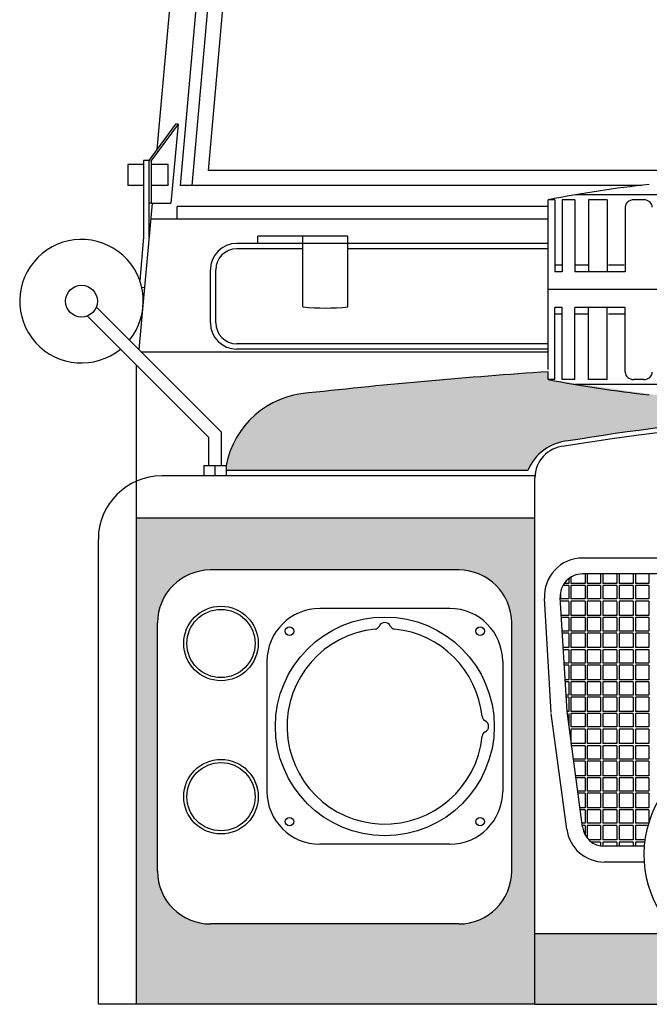
# Model space of a CAD drawing. Extents: x -0.4 to 76.8, y -59 to -31.2.
# Drawn here: x 20 to 20.6, y -47.1 to -46.2 of the extents above; entities that cross this region are included whole.
import ezdxf

# ---------------------------------------------------------------- set-up
doc = ezdxf.new("R2010")
doc.units = 0
doc.header["$LTSCALE"] = 0.6
doc.header["$MEASUREMENT"] = 0
doc.layers.get('0').update_dxf_attribs({"color": 252, "linetype": 'CONTINUOUS'})
for name, color, linetype in [('azul', 162, 'CONTINUOUS'), ('C', 1, 'CONTINUOUS'), ('ES', 4, 'CONTINUOUS'), ('verde', 58, 'CONTINUOUS')]:
    doc.layers.add(name, color=color, linetype=linetype)
doc.layers.add('View', color=6, linetype='CONTINUOUS', plot=False)

msp = doc.modelspace()

# ---------------------------------------------------------------- hatches: boundary and pattern name
at = {"layer": 'azul'}
h = msp.add_hatch(color=256, dxfattribs=at)
edge = h.paths.add_edge_path()
edge.add_line((20.73712306256661, -47.0159947566272), (20.84858149016559, -47.0159947566272))
edge.add_line((20.84858149016559, -47.0159947566272), (20.84858149016559, -47.0829947566272))
edge.add_line((20.84858149016559, -47.0829947566272), (20.45858149016559, -47.0829947566272))
edge.add_line((20.45858149016559, -47.0829947566272), (20.45858149016559, -47.0159947566272))
edge.add_line((20.45858149016559, -47.0159947566272), (20.59316696527412, -47.0159947566272))
edge.add_arc((20.66514501392037, -46.94162130361419), 0.1035, 225.9377034400342, 258.8582642353388)
edge.add_line((20.64514501392037, -47.04317055274977), (20.64514501392037, -47.05833350843185))
edge.add_line((20.64514501392037, -47.05833350843184), (20.68514501392038, -47.05833350843184))
edge.add_line((20.68514501392036, -47.05833350843184), (20.68514501392036, -47.04317055274976))
edge.add_arc((20.66514501392037, -46.94162130361419), 0.1035, 281.1417357646612, 314.0622965599658)
at = {"layer": 'verde'}
h = msp.add_hatch(color=256, dxfattribs=at)
edge = h.paths.add_edge_path()
edge.add_arc((20.84858149016559, -52.01220650972197), 5.540748030249238, 93.90514584637945, 96.25966418761789)
edge.add_arc((20.24961809545491, -46.58910236013541), 0.08476750488394265, 93.4963435264683, 172.4705311590496)
edge.add_line((20.16558149016558, -46.5779947566272), (20.45182442121815, -46.5779947566272))
edge.add_arc((20.49398773944549, -46.5952322781562), 0.0455508238388625, 94.89378091709813, 157.7639089572744, ccw=False)
edge.add_arc((20.84729050012079, -48.71057975083608), 2.190056519368672, 89.96622539893849, 99.38662351829618, ccw=False)
edge.add_line((20.84858149016559, -46.52052361197253), (20.84858149016559, -46.50623148414447))
edge.add_line((20.84858149016559, -46.50623148414446), (20.5667561763556, -46.50623148414446))
edge.add_ellipse((20.68340147425957, -45.71742194572849), major_axis=(0.9353132913951908, 1.977698388260379e-13), ratio=0.8500000000001648, start_angle=256.8885488451118, end_angle=262.83584426101083, ccw=False)
edge.add_line((20.47122943081541, -46.49171268467126), (20.47122943081541, -46.4843231753873))
h = msp.add_hatch(color=256, dxfattribs=at)
h.paths.add_polyline_path([(20.08158149016559, -47.0829947566272), (20.08158149016559, -46.6229947566272), (20.45858149016559, -46.6229947566272), (20.45858149016559, -47.0829947566272)])
edge = h.paths.add_edge_path(flags=16)
edge.add_line((20.38658149016558, -47.0069947566272), (20.15158149016558, -47.0069947566272))
edge.add_arc((20.15158149016558, -46.9569947566272), 0.05, 180, 269.9999999999999, ccw=False)
edge.add_line((20.10158149016559, -46.9569947566272), (20.10158149016559, -46.7219947566272))
edge.add_arc((20.15158149016558, -46.7219947566272), 0.05, 89.99999999999977, 180, ccw=False)
edge.add_line((20.15158149016558, -46.6719947566272), (20.38658149016558, -46.6719947566272))
edge.add_arc((20.38658149016558, -46.7219947566272), 0.05, 0, 89.99999999999977, ccw=False)
edge.add_line((20.43658149016558, -46.7219947566272), (20.43658149016558, -46.9569947566272))
edge.add_arc((20.38658149016558, -46.9569947566272), 0.05, -90.00000000000011, 0, ccw=False)

# ---------------------------------------------------------------- linework, layer by layer
at = {"linetype": 'ByBlock'}
for p, q in [((20.12979199586206, -45.94771614498484), (20.10106007610884, -46.27399440597157)), ((20.15468793788045, -45.94999475662721), (20.12304564131891, -46.3079947566272)), ((20.16365433006568, -45.97271614498484), (20.13409161820128, -46.3079947566272)), ((20.17643149016558, -45.98671614498484), (20.14943149016558, -46.2939947566272)), ((20.12116379398317, -46.2499947566272), (20.1142993872035, -46.32499475662721)), ((20.12116379398317, -46.2499947566272), (20.11861647794397, -46.2499947566272)), ((20.09344192655573, -46.28440843725456), (20.08844192655573, -46.28440843725456)), ((20.83343149016558, -46.2939947566272), (20.14943149016558, -46.2939947566272)), ((20.55949027522648, -46.3079947566272), (20.12304564131891, -46.3079947566272)), ((20.09638521620104, -46.32499475662721), (20.08373555160163, -46.46320405502806)), ((20.09544192655572, -46.32499475662721), (20.09344192655573, -46.32499475662721)), ((20.4774120762071, -46.32171268467126), (20.47122943081541, -46.32171268467126)), ((20.49632994997566, -46.32171268467126), (20.48442150698121, -46.32171268467126)), ((20.52695167931205, -46.32171268467126), (20.50908901482038, -46.32171268467126)), ((20.56149661651881, -46.32171268467126), (20.55197850873849, -46.32171268467126)), ((20.47122943081541, -46.32799475662721), (20.12011682775959, -46.32799475662721)), ((20.47122943081541, -46.3399947566272), (20.12011682775959, -46.3399947566272)), ((20.08844192655573, -46.35692458490176), (20.0846912338652, -46.39790437540931)), ((20.19658149016558, -46.3629947566272), (20.17658149016559, -46.3629947566272)), ((20.28158149016559, -46.3559947566272), (20.19658149016558, -46.3559947566272)), ((20.28158149016559, -46.3629947566272), (20.19658149016558, -46.3629947566272)), ((20.47122943081541, -46.3629947566272), (20.28158149016559, -46.3629947566272)), ((20.23908149016559, -46.3679947566272), (20.17658149016559, -46.3679947566272)), ((20.47122943081541, -46.3679947566272), (20.28158149016559, -46.3679947566272)), ((20.47122943081541, -46.4659947566272), (20.08652625320077, -46.4659947566272)), ((20.47122943081541, -46.4579947566272), (20.17658149016559, -46.4579947566272)), ((20.47122943081541, -46.4629947566272), (20.17658149016559, -46.4629947566272)), ((20.4774120762071, -46.49171268467126), (20.47122943081541, -46.49171268467126)), ((20.49632994997566, -46.49171268467126), (20.48442150698121, -46.49171268467126)), ((20.52695167931205, -46.49171268467126), (20.50908901482038, -46.49171268467126)), ((20.56149661651881, -46.49171268467126), (20.55197850873849, -46.49171268467126)), ((20.45182442121816, -46.57799475662721), (20.16636950633972, -46.5779947566272)), ((20.45858149016559, -46.5829947566272), (20.10558149016559, -46.5829947566272)), ((20.45858149016559, -46.6229947566272), (20.45858149016559, -46.58469591777875)), ((20.08158149016559, -46.6229947566272), (20.08158149016559, -46.58800384828773)), ((20.08158149016559, -47.0829947566272), (20.08158149016559, -46.6229947566272)), ((20.45858149016559, -46.6229947566272), (20.08158149016559, -46.6229947566272)), ((20.45858149016559, -47.0159947566272), (20.45858149016559, -46.6229947566272)), ((20.04558149016559, -47.0829947566272), (20.04558149016559, -46.6429947566272)), ((20.63725812551165, -46.66073819751681), (20.5035234604559, -46.66073819751681)), ((20.38658149016558, -46.6719947566272), (20.15158149016558, -46.6719947566272)), ((20.49064283666156, -46.68015237433348), (20.49064283666156, -46.68473819751681)), ((20.49264283666156, -46.67877679373409), (20.49264283666156, -46.68473819751681)), ((20.63756947200763, -46.67573819751681), (20.5035234604559, -46.67573819751681)), ((20.50606947200762, -46.67573819751681), (20.50606947200762, -46.68473819751681)), ((20.50806947200762, -46.67573819751681), (20.50806947200762, -46.68473819751681)), ((20.52071620131549, -46.67573819751681), (20.52071620131551, -46.68473819751681)), ((20.5227162013155, -46.67573819751681), (20.5227162013155, -46.68473819751681)), ((20.53614283666155, -46.67603616841448), (20.53614283666155, -46.68473819751681)), ((20.53814283666156, -46.67603616841448), (20.53814283666156, -46.68473819751681)), ((20.55156947200761, -46.67573819751681), (20.55156947200761, -46.68473819751681)), ((20.55356947200762, -46.67573819751681), (20.55356947200762, -46.68473819751681)), ((20.5662162013155, -46.67573819751681), (20.5662162013155, -46.68473819751681)), ((20.49064283666156, -46.68673819751681), (20.48505727514328, -46.68673819751681)), ((20.49064283666156, -46.68473819751681), (20.48628977251629, -46.68473819751681)), ((20.49064283666156, -46.68673819751681), (20.49064283666156, -46.69938492682469)), ((20.50606947200762, -46.68473819751681), (20.49264283666156, -46.68473819751681)), ((20.49264283666156, -46.68673819751681), (20.49264283666156, -46.69938492682469)), ((20.50606947200762, -46.68673819751681), (20.49264283666156, -46.68673819751681)), ((20.50606947200762, -46.68673819751681), (20.50606947200762, -46.69938492682469)), ((20.52071620131549, -46.68473819751681), (20.50806947200762, -46.68473819751681)), ((20.52071620131549, -46.68673819751681), (20.50806947200762, -46.68673819751681)), ((20.50806947200762, -46.68673819751681), (20.50806947200762, -46.69938492682469)), ((20.52071620131551, -46.68673819751681), (20.52071620131551, -46.69938492682469)), ((20.53614283666155, -46.68473819751681), (20.5227162013155, -46.68473819751681)), ((20.53614283666155, -46.68673819751681), (20.5227162013155, -46.68673819751681)), ((20.5227162013155, -46.68673819751681), (20.5227162013155, -46.69938492682469)), ((20.53614283666155, -46.68673819751681), (20.53614283666157, -46.69938492682469)), ((20.55156947200761, -46.68473819751681), (20.53814283666156, -46.68473819751681)), ((20.55156947200761, -46.68673819751681), (20.53814283666156, -46.68673819751681)), ((20.53814283666156, -46.68673819751681), (20.53814283666156, -46.69938492682469)), ((20.55156947200761, -46.68673819751681), (20.55156947200761, -46.69938492682469)), ((20.5662162013155, -46.68473819751681), (20.55356947200762, -46.68473819751681)), ((20.55356947200762, -46.68673819751681), (20.55356947200762, -46.69938492682469)), ((20.5662162013155, -46.68673819751681), (20.55356947200762, -46.68673819751681)), ((20.5662162013155, -46.68673819751681), (20.5662162013155, -46.69938492682469)), ((20.47393483373708, -46.80680626246997), (20.46758556372642, -46.69885186226335)), ((20.48890895737436, -46.80592556882557), (20.4825596873637, -46.69797116861896)), ((20.48264283666155, -46.69450223017375), (20.48264283666155, -46.69938492682469)), ((20.49064283666156, -46.69938492682469), (20.48264283666155, -46.69938492682469)), ((20.50606947200762, -46.69938492682469), (20.49264283666156, -46.69938492682469)), ((20.52071620131551, -46.69938492682469), (20.50806947200762, -46.69938492682469)), ((20.53614283666157, -46.69938492682469), (20.5227162013155, -46.69938492682469)), ((20.55156947200761, -46.69938492682469), (20.53814283666156, -46.69938492682469)), ((20.5662162013155, -46.69938492682469), (20.55356947200762, -46.69938492682469)), ((20.37808149016558, -46.7084947566272), (20.25508149016558, -46.7084947566272)), ((20.49064283666156, -46.70138492682469), (20.48276046540107, -46.70138492682469)), ((20.49064283666156, -46.70168289772236), (20.49064283666156, -46.71510953306841)), ((20.50606947200762, -46.70138492682469), (20.49264283666156, -46.70138492682469)), ((20.49264283666156, -46.70168289772236), (20.49264283666156, -46.71510953306841)), ((20.50606947200762, -46.70138492682469), (20.50606947200762, -46.71510953306841)), ((20.50806947200762, -46.70138492682469), (20.50806947200762, -46.71510953306841)), ((20.52071620131551, -46.70138492682469), (20.50806947200762, -46.70138492682469)), ((20.52071620131551, -46.70138492682469), (20.52071620131551, -46.71510953306841)), ((20.5227162013155, -46.70138492682469), (20.5227162013155, -46.71510953306841)), ((20.53614283666157, -46.70138492682469), (20.5227162013155, -46.70138492682469)), ((20.53614283666155, -46.70168289772236), (20.53614283666155, -46.71510953306841)), ((20.55156947200761, -46.70138492682469), (20.53814283666156, -46.70138492682469)), ((20.53814283666156, -46.70168289772236), (20.53814283666156, -46.71510953306841)), ((20.55156947200761, -46.70138492682469), (20.55156947200761, -46.71510953306841)), ((20.55356947200762, -46.70138492682469), (20.55356947200762, -46.71510953306841)), ((20.5662162013155, -46.70138492682469), (20.55356947200762, -46.70138492682469)), ((20.5662162013155, -46.70138492682469), (20.5662162013155, -46.71510953306841)), ((20.49064283666156, -46.71510953306841), (20.48356766946746, -46.71510953306841)), ((20.49064283666156, -46.71710953306842), (20.48368529820698, -46.71710953306842)), ((20.49064283666156, -46.71710953306842), (20.49064283666156, -46.7297562623763)), ((20.50606947200762, -46.71510953306841), (20.49264283666156, -46.71510953306841)), ((20.50606947200762, -46.71710953306842), (20.49264283666156, -46.71710953306842)), ((20.49264283666156, -46.71710953306842), (20.49264283666156, -46.7297562623763)), ((20.50606947200762, -46.71710953306842), (20.50606947200762, -46.7297562623763)), ((20.52071620131549, -46.71510953306841), (20.50806947200762, -46.71510953306841)), ((20.50806947200762, -46.71710953306842), (20.50806947200762, -46.7297562623763)), ((20.52071620131549, -46.71710953306842), (20.50806947200762, -46.71710953306842)), ((20.52071620131551, -46.71710953306842), (20.52071620131551, -46.7297562623763)), ((20.53614283666155, -46.71510953306841), (20.5227162013155, -46.71510953306841)), ((20.5227162013155, -46.71710953306842), (20.5227162013155, -46.7297562623763)), ((20.53614283666155, -46.71710953306842), (20.5227162013155, -46.71710953306842)), ((20.53614283666155, -46.71710953306842), (20.53614283666157, -46.7297562623763)), ((20.55156947200761, -46.71510953306841), (20.53814283666156, -46.71510953306841)), ((20.55156947200761, -46.71710953306842), (20.53814283666156, -46.71710953306842)), ((20.53814283666156, -46.71710953306842), (20.53814283666156, -46.7297562623763)), ((20.55156947200761, -46.71710953306842), (20.55156947200761, -46.7297562623763)), ((20.5662162013155, -46.71510953306841), (20.55356947200762, -46.71510953306841)), ((20.55356947200762, -46.71710953306842), (20.55356947200762, -46.7297562623763)), ((20.5662162013155, -46.71710953306842), (20.55356947200762, -46.71710953306842)), ((20.5662162013155, -46.71710953306842), (20.5662162013155, -46.7297562623763)), ((20.10158149016559, -46.9569947566272), (20.10158149016559, -46.7219947566272)), ((20.43658149016558, -46.9569947566272), (20.43658149016558, -46.7219947566272)), ((20.49064283666156, -46.7297562623763), (20.48442910762071, -46.7297562623763)), ((20.49064283666156, -46.7317562623763), (20.48454673636023, -46.73175626237629)), ((20.49064283666156, -46.73205423327396), (20.49064283666156, -46.74548086862003)), ((20.50606947200762, -46.7297562623763), (20.49264283666156, -46.7297562623763)), ((20.50606947200762, -46.73175626237629), (20.49264283666156, -46.73175626237629)), ((20.49264283666156, -46.73205423327396), (20.49264283666156, -46.74548086862003)), ((20.50606947200762, -46.73175626237629), (20.50606947200762, -46.74548086862003)), ((20.52071620131551, -46.7297562623763), (20.50806947200762, -46.7297562623763)), ((20.50806947200762, -46.73175626237629), (20.50806947200762, -46.74548086862003)), ((20.52071620131551, -46.73175626237629), (20.50806947200762, -46.73175626237629)), ((20.52071620131551, -46.73175626237629), (20.52071620131551, -46.74548086862003)), ((20.53614283666157, -46.7297562623763), (20.5227162013155, -46.7297562623763)), ((20.5227162013155, -46.73175626237629), (20.5227162013155, -46.74548086862003)), ((20.53614283666157, -46.7317562623763), (20.5227162013155, -46.73175626237629)), ((20.53614283666155, -46.73205423327396), (20.53614283666155, -46.74548086862003)), ((20.55156947200761, -46.7297562623763), (20.53814283666156, -46.7297562623763)), ((20.55156947200761, -46.73175626237629), (20.53814283666156, -46.73175626237629)), ((20.53814283666156, -46.73205423327396), (20.53814283666156, -46.74548086862003)), ((20.55156947200761, -46.73175626237629), (20.55156947200761, -46.74548086862003)), ((20.5662162013155, -46.7297562623763), (20.55356947200762, -46.7297562623763)), ((20.55356947200762, -46.73175626237629), (20.55356947200762, -46.74548086862003)), ((20.5662162013155, -46.73175626237629), (20.55356947200762, -46.73175626237629)), ((20.5662162013155, -46.73175626237629), (20.5662162013155, -46.74548086862003)), ((20.49064283666156, -46.74548086862003), (20.48535394042662, -46.74548086862003)), ((20.50606947200762, -46.74548086862003), (20.49264283666156, -46.74548086862003)), ((20.52071620131549, -46.74548086862002), (20.50806947200762, -46.74548086862003)), ((20.53614283666155, -46.74548086862003), (20.5227162013155, -46.74548086862002)), ((20.55156947200761, -46.74548086862003), (20.53814283666156, -46.74548086862003)), ((20.5662162013155, -46.74548086862002), (20.55356947200762, -46.74548086862003)), ((20.49064283666156, -46.74748086862002), (20.48547156916614, -46.74748086862002)), ((20.49064283666156, -46.74748086862002), (20.49064283666156, -46.76012759792791)), ((20.50606947200762, -46.74748086862002), (20.49264283666156, -46.74748086862002)), ((20.49264283666156, -46.74748086862002), (20.49264283666156, -46.76012759792791)), ((20.50606947200762, -46.74748086862002), (20.50606947200762, -46.76012759792791)), ((20.50806947200762, -46.74748086862002), (20.50806947200762, -46.76012759792791)), ((20.52071620131549, -46.74748086862002), (20.50806947200762, -46.74748086862002)), ((20.52071620131551, -46.74748086862002), (20.52071620131551, -46.76012759792791)), ((20.5227162013155, -46.74748086862002), (20.5227162013155, -46.76012759792791)), ((20.53614283666155, -46.74748086862002), (20.5227162013155, -46.74748086862002)), ((20.53614283666155, -46.74748086862002), (20.53614283666157, -46.76012759792791)), ((20.55156947200761, -46.74748086862002), (20.53814283666156, -46.74748086862002)), ((20.53814283666156, -46.74748086862002), (20.53814283666156, -46.76012759792791)), ((20.55156947200761, -46.74748086862002), (20.55156947200761, -46.76012759792791)), ((20.55356947200762, -46.74748086862002), (20.55356947200762, -46.76012759792791)), ((20.5662162013155, -46.74748086862002), (20.55356947200762, -46.74748086862002)), ((20.5662162013155, -46.74748086862002), (20.5662162013155, -46.76012759792791)), ((20.20508149016558, -46.7584947566272), (20.20508149016558, -46.8814947566272)), ((20.42808149016558, -46.7584947566272), (20.42808149016558, -46.88149475662721)), ((20.49064283666156, -46.76012759792791), (20.48621537857986, -46.76012759792791)), ((20.49064283666156, -46.76212759792791), (20.48633300731937, -46.76212759792791)), ((20.49064283666156, -46.76242556882558), (20.49064283666156, -46.77585220417163)), ((20.50606947200762, -46.76012759792791), (20.49264283666156, -46.76012759792791)), ((20.50606947200762, -46.76212759792791), (20.49264283666156, -46.76212759792791)), ((20.49264283666156, -46.76242556882558), (20.49264283666156, -46.77585220417163)), ((20.50606947200762, -46.76212759792791), (20.50606947200762, -46.77585220417163)), ((20.52071620131551, -46.76012759792791), (20.50806947200762, -46.76012759792791)), ((20.50806947200762, -46.76212759792791), (20.50806947200762, -46.77585220417163)), ((20.52071620131551, -46.76212759792791), (20.50806947200762, -46.76212759792791)), ((20.52071620131551, -46.76212759792791), (20.52071620131551, -46.77585220417163)), ((20.53614283666157, -46.76012759792791), (20.5227162013155, -46.76012759792791)), ((20.5227162013155, -46.76212759792791), (20.5227162013155, -46.77585220417163)), ((20.53614283666157, -46.76212759792791), (20.5227162013155, -46.76212759792791)), ((20.53614283666155, -46.76242556882558), (20.53614283666155, -46.77585220417163)), ((20.55156947200761, -46.76012759792791), (20.53814283666156, -46.76012759792791)), ((20.55156947200761, -46.76212759792791), (20.53814283666156, -46.76212759792791)), ((20.53814283666156, -46.76242556882558), (20.53814283666156, -46.77585220417163)), ((20.55156947200761, -46.76212759792791), (20.55156947200761, -46.77585220417163)), ((20.5662162013155, -46.76012759792791), (20.55356947200762, -46.76012759792791)), ((20.55356947200762, -46.76212759792791), (20.55356947200762, -46.77585220417163)), ((20.5662162013155, -46.76212759792791), (20.55356947200762, -46.76212759792791)), ((20.5662162013155, -46.76212759792791), (20.5662162013155, -46.77585220417163)), ((20.49064283666156, -46.77585220417163), (20.48714021138576, -46.77585220417163)), ((20.49064283666156, -46.77785220417164), (20.48725784012528, -46.77785220417164)), ((20.49064283666156, -46.77785220417164), (20.49064283666156, -46.79049893347951)), ((20.50606947200762, -46.77585220417163), (20.49264283666156, -46.77585220417163)), ((20.49264283666156, -46.77785220417164), (20.49264283666156, -46.79049893347951)), ((20.50606947200762, -46.77785220417163), (20.49264283666156, -46.77785220417164)), ((20.50606947200762, -46.77785220417164), (20.50606947200762, -46.79049893347951)), ((20.52071620131549, -46.77585220417163), (20.50806947200762, -46.77585220417163)), ((20.50806947200762, -46.77785220417164), (20.50806947200762, -46.79049893347951)), ((20.52071620131549, -46.77785220417163), (20.50806947200762, -46.77785220417163)), ((20.52071620131551, -46.77785220417164), (20.52071620131551, -46.79049893347951)), ((20.53614283666155, -46.77585220417163), (20.5227162013155, -46.77585220417163)), ((20.5227162013155, -46.77785220417163), (20.5227162013155, -46.79049893347951)), ((20.53614283666155, -46.77785220417164), (20.5227162013155, -46.77785220417163)), ((20.53614283666155, -46.77785220417164), (20.53614283666157, -46.79049893347951)), ((20.55156947200761, -46.77585220417163), (20.53814283666156, -46.77585220417163)), ((20.53814283666156, -46.77785220417164), (20.53814283666156, -46.79049893347951)), ((20.55156947200761, -46.77785220417163), (20.53814283666156, -46.77785220417164)), ((20.55156947200761, -46.77785220417164), (20.55156947200761, -46.79049893347951)), ((20.5662162013155, -46.77585220417163), (20.55356947200762, -46.77585220417163)), ((20.55356947200762, -46.77785220417164), (20.55356947200762, -46.79049893347951)), ((20.5662162013155, -46.77785220417163), (20.55356947200762, -46.77785220417163)), ((20.5662162013155, -46.77785220417164), (20.5662162013155, -46.79049893347951)), ((20.49064283666156, -46.79049893347951), (20.48800164953902, -46.79049893347951)), ((20.49064283666156, -46.79249893347951), (20.48811927827853, -46.79249893347951)), ((20.49064283666156, -46.79249893347951), (20.49064283666156, -46.80592556882557)), ((20.50606947200762, -46.79049893347951), (20.49264283666156, -46.79049893347951)), ((20.49264283666156, -46.79249893347951), (20.49264283666156, -46.80592556882557)), ((20.50606947200762, -46.79249893347951), (20.49264283666156, -46.79249893347951)), ((20.50606947200762, -46.79249893347951), (20.50606947200762, -46.80592556882557)), ((20.52071620131551, -46.79049893347951), (20.50806947200762, -46.79049893347951)), ((20.52071620131551, -46.79249893347951), (20.50806947200762, -46.79249893347951)), ((20.50806947200762, -46.79249893347951), (20.50806947200762, -46.80592556882557)), ((20.52071620131551, -46.79249893347951), (20.52071620131551, -46.80592556882557)), ((20.53614283666157, -46.79049893347951), (20.5227162013155, -46.79049893347951)), ((20.53614283666157, -46.79249893347951), (20.5227162013155, -46.79249893347951)), ((20.5227162013155, -46.79249893347951), (20.5227162013155, -46.80592556882557)), ((20.53614283666157, -46.79249893347951), (20.53614283666157, -46.80592556882557)), ((20.55156947200761, -46.79049893347951), (20.53814283666156, -46.79049893347951)), ((20.55156947200761, -46.79249893347951), (20.53814283666156, -46.79249893347951)), ((20.53814283666156, -46.79249893347951), (20.53814283666156, -46.80592556882557)), ((20.55156947200761, -46.79249893347951), (20.55156947200761, -46.80592556882557)), ((20.5662162013155, -46.79049893347951), (20.55356947200762, -46.79049893347951)), ((20.55356947200762, -46.79249893347951), (20.55356947200762, -46.80592556882557)), ((20.5662162013155, -46.79249893347951), (20.55356947200762, -46.79249893347951)), ((20.5662162013155, -46.79249893347951), (20.5662162013155, -46.80592556882557)), ((20.4886522126577, -46.9171822102705), (20.47404128467171, -46.80791361017494)), ((20.49064283666156, -46.80592556882557), (20.48890895737436, -46.80592556882557)), ((20.50351988536035, -46.91519416892113), (20.48890895737436, -46.80592556882557)), ((20.49064283666156, -46.80792556882557), (20.49064283666156, -46.82057229813346)), ((20.50606947200762, -46.80592556882557), (20.49264283666156, -46.80592556882558)), ((20.50606947200762, -46.80792556882557), (20.49264283666156, -46.80792556882557)), ((20.49264283666156, -46.80792556882557), (20.49264283666156, -46.82057229813346)), ((20.50606947200762, -46.80792556882557), (20.50606947200762, -46.82057229813346)), ((20.52071620131551, -46.80592556882557), (20.50806947200762, -46.80592556882557)), ((20.50806947200762, -46.80792556882557), (20.50806947200762, -46.82057229813346)), ((20.52071620131551, -46.80792556882557), (20.50806947200762, -46.80792556882557)), ((20.52071620131551, -46.80792556882557), (20.52071620131551, -46.82057229813346)), ((20.53614283666157, -46.80592556882557), (20.5227162013155, -46.80592556882557)), ((20.5227162013155, -46.80792556882557), (20.5227162013155, -46.82057229813346)), ((20.53614283666157, -46.80792556882557), (20.5227162013155, -46.80792556882557)), ((20.53614283666157, -46.80792556882557), (20.53614283666157, -46.82057229813346)), ((20.55156947200763, -46.80592556882557), (20.53814283666156, -46.80592556882558)), ((20.55156947200763, -46.80792556882557), (20.53814283666156, -46.80792556882557)), ((20.53814283666156, -46.80792556882557), (20.53814283666156, -46.82057229813346)), ((20.55156947200763, -46.80792556882557), (20.55156947200763, -46.82057229813346)), ((20.5662162013155, -46.80592556882557), (20.55356947200762, -46.80592556882557)), ((20.55356947200762, -46.80792556882557), (20.55356947200762, -46.82057229813346)), ((20.5662162013155, -46.80792556882557), (20.55356947200762, -46.80792556882557)), ((20.5662162013155, -46.80792556882557), (20.5662162013155, -46.82057229813346)), ((20.50606947200762, -46.82057229813346), (20.49264283666156, -46.82057229813346)), ((20.52071620131551, -46.82057229813346), (20.50806947200762, -46.82057229813346)), ((20.53614283666157, -46.82057229813346), (20.5227162013155, -46.82057229813346)), ((20.55156947200763, -46.82057229813346), (20.53814283666156, -46.82057229813346)), ((20.5662162013155, -46.82057229813346), (20.55356947200762, -46.82057229813346)), ((20.50606947200762, -46.82257229813346), (20.49264283666156, -46.82257229813346)), ((20.49264283666156, -46.82287026903113), (20.49264283666156, -46.83629690437719)), ((20.50606947200762, -46.82257229813346), (20.50606947200762, -46.83629690437719)), ((20.52071620131551, -46.82257229813346), (20.50806947200762, -46.82257229813346)), ((20.50806947200762, -46.82257229813346), (20.50806947200762, -46.83629690437719)), ((20.52071620131551, -46.82257229813346), (20.52071620131551, -46.83629690437719)), ((20.53614283666157, -46.82257229813346), (20.5227162013155, -46.82257229813346)), ((20.5227162013155, -46.82257229813346), (20.5227162013155, -46.83629690437719)), ((20.53614283666155, -46.82287026903113), (20.53614283666157, -46.83629690437719)), ((20.55156947200763, -46.82257229813346), (20.53814283666156, -46.82257229813346)), ((20.53814283666156, -46.82287026903113), (20.53814283666156, -46.83629690437719)), ((20.55156947200763, -46.82257229813346), (20.55156947200763, -46.83629690437719)), ((20.55356947200762, -46.82257229813346), (20.55356947200762, -46.83629690437719)), ((20.5662162013155, -46.82257229813346), (20.55356947200762, -46.82257229813346)), ((20.5662162013155, -46.82257229813346), (20.5662162013155, -46.83629690437719)), ((20.50606947200762, -46.83629690437719), (20.49264283666156, -46.83629690437719)), ((20.50606947200762, -46.83829690437718), (20.49264283666156, -46.83829690437718)), ((20.50606947200762, -46.83829690437718), (20.50606947200762, -46.85094363368506)), ((20.52071620131551, -46.83629690437719), (20.50806947200762, -46.83629690437719)), ((20.52071620131551, -46.83829690437718), (20.50806947200762, -46.83829690437718)), ((20.50806947200762, -46.83829690437718), (20.50806947200762, -46.85094363368506)), ((20.52071620131551, -46.83829690437718), (20.52071620131551, -46.85094363368506)), ((20.53614283666157, -46.83629690437719), (20.5227162013155, -46.83629690437719)), ((20.53614283666157, -46.83829690437718), (20.5227162013155, -46.83829690437718)), ((20.5227162013155, -46.83829690437718), (20.5227162013155, -46.85094363368506)), ((20.53614283666157, -46.83829690437718), (20.53614283666157, -46.85094363368506)), ((20.55156947200763, -46.83629690437719), (20.53814283666156, -46.83629690437719)), ((20.55156947200763, -46.83829690437718), (20.53814283666156, -46.83829690437718)), ((20.53814283666156, -46.83829690437718), (20.53814283666156, -46.85094363368506)), ((20.55156947200763, -46.83829690437718), (20.55156947200763, -46.85094363368506)), ((20.5662162013155, -46.83629690437719), (20.55356947200762, -46.83629690437719)), ((20.55356947200762, -46.83829690437718), (20.55356947200762, -46.85094363368506)), ((20.5662162013155, -46.83829690437718), (20.55356947200762, -46.83829690437718)), ((20.5662162013155, -46.83829690437718), (20.5662162013155, -46.85094363368506)), ((20.50606947200762, -46.85094363368506), (20.4949285796918, -46.85094363368506)), ((20.50606947200762, -46.85294363368507), (20.49519601110345, -46.85294363368507)), ((20.50606947200762, -46.85294363368507), (20.50606947200762, -46.86666823992879)), ((20.52071620131551, -46.85094363368506), (20.50806947200762, -46.85094363368506)), ((20.50806947200762, -46.85294363368507), (20.50806947200762, -46.86666823992879)), ((20.52071620131551, -46.85294363368507), (20.50806947200762, -46.85294363368507)), ((20.52071620131551, -46.85294363368507), (20.52071620131551, -46.86666823992879)), ((20.53614283666157, -46.85094363368506), (20.5227162013155, -46.85094363368506)), ((20.5227162013155, -46.85294363368507), (20.5227162013155, -46.86666823992879)), ((20.53614283666157, -46.85294363368507), (20.5227162013155, -46.85294363368507)), ((20.53614283666155, -46.85324160458273), (20.53614283666157, -46.86666823992879)), ((20.55156947200763, -46.85094363368506), (20.53814283666156, -46.85094363368506)), ((20.55156947200763, -46.85294363368507), (20.53814283666156, -46.85294363368507)), ((20.53814283666156, -46.85324160458273), (20.53814283666156, -46.86666823992879)), ((20.55156947200763, -46.85294363368507), (20.55156947200763, -46.86666823992879)), ((20.5662162013155, -46.85094363368506), (20.55356947200762, -46.85094363368506)), ((20.55356947200762, -46.85294363368507), (20.55356947200762, -46.86666823992879)), ((20.5662162013155, -46.85294363368507), (20.55356947200762, -46.85294363368507)), ((20.5662162013155, -46.85294363368507), (20.5662162013155, -46.86666823992879)), ((20.50606947200762, -46.86666823992879), (20.49703120651446, -46.86666823992879)), ((20.52071620131551, -46.86666823992879), (20.50806947200762, -46.86666823992879)), ((20.53614283666157, -46.86666823992879), (20.5227162013155, -46.86666823992879)), ((20.55156947200763, -46.86666823992879), (20.53814283666156, -46.86666823992879)), ((20.5662162013155, -46.86666823992879), (20.55356947200762, -46.86666823992879)), ((20.50606947200762, -46.86866823992879), (20.49729863792611, -46.86866823992879)), ((20.50606947200762, -46.86866823992879), (20.50606947200762, -46.88131496923667)), ((20.52071620131551, -46.86866823992879), (20.50806947200762, -46.86866823992879)), ((20.50806947200762, -46.86866823992879), (20.50806947200762, -46.88131496923667)), ((20.52071620131551, -46.86866823992879), (20.52071620131551, -46.88131496923667)), ((20.53614283666157, -46.86866823992879), (20.5227162013155, -46.86866823992879)), ((20.5227162013155, -46.86866823992879), (20.5227162013155, -46.88131496923667)), ((20.53614283666157, -46.86866823992879), (20.53614283666157, -46.88131496923667)), ((20.55156947200763, -46.86866823992879), (20.53814283666156, -46.86866823992879)), ((20.53814283666156, -46.86866823992879), (20.53814283666156, -46.88131496923667)), ((20.55156947200763, -46.86866823992879), (20.55156947200763, -46.88131496923667)), ((20.55356947200762, -46.86866823992879), (20.55356947200762, -46.88131496923667)), ((20.5662162013155, -46.86866823992879), (20.55356947200762, -46.86866823992879)), ((20.5662162013155, -46.86866823992879), (20.5662162013155, -46.88131496923667)), ((20.50606947200762, -46.88131496923667), (20.49898970426185, -46.88131496923667)), ((20.50606947200762, -46.88331496923667), (20.49925713567349, -46.88331496923667)), ((20.50606947200762, -46.88331496923667), (20.50606947200762, -46.8970395754804)), ((20.52071620131551, -46.88131496923667), (20.50806947200762, -46.88131496923667)), ((20.50806947200762, -46.88331496923667), (20.50806947200762, -46.8970395754804)), ((20.52071620131551, -46.88331496923667), (20.50806947200762, -46.88331496923667)), ((20.52071620131551, -46.88331496923667), (20.52071620131551, -46.8970395754804)), ((20.53614283666157, -46.88131496923668), (20.5227162013155, -46.88131496923667)), ((20.5227162013155, -46.88331496923667), (20.5227162013155, -46.8970395754804)), ((20.53614283666157, -46.88331496923667), (20.5227162013155, -46.88331496923667)), ((20.53614283666155, -46.88361294013434), (20.53614283666157, -46.8970395754804)), ((20.55156947200763, -46.88131496923667), (20.53814283666156, -46.88131496923667)), ((20.55156947200763, -46.88331496923667), (20.53814283666156, -46.88331496923667)), ((20.53814283666156, -46.88361294013434), (20.53814283666156, -46.8970395754804)), ((20.55156947200763, -46.88331496923667), (20.55156947200763, -46.8970395754804)), ((20.5662162013155, -46.88131496923667), (20.55356947200762, -46.88131496923667)), ((20.55356947200762, -46.88331496923667), (20.55356947200762, -46.8970395754804)), ((20.5662162013155, -46.88331496923667), (20.55356947200762, -46.88331496923667)), ((20.5662162013155, -46.88331496923667), (20.5662162013155, -46.8970395754804)), ((20.50606947200762, -46.8970395754804), (20.50109233108451, -46.8970395754804)), ((20.50606947200762, -46.8990395754804), (20.50135976249615, -46.8990395754804)), ((20.50606947200762, -46.8990395754804), (20.50606947200762, -46.91168630478828)), ((20.52071620131551, -46.8970395754804), (20.50806947200762, -46.8970395754804)), ((20.50806947200762, -46.8990395754804), (20.50806947200762, -46.91168630478828)), ((20.52071620131551, -46.8990395754804), (20.50806947200762, -46.8990395754804)), ((20.52071620131551, -46.8990395754804), (20.52071620131551, -46.91168630478828)), ((20.53614283666157, -46.8970395754804), (20.5227162013155, -46.8970395754804)), ((20.5227162013155, -46.8990395754804), (20.5227162013155, -46.91168630478828)), ((20.53614283666157, -46.8990395754804), (20.5227162013155, -46.8990395754804)), ((20.53614283666157, -46.8990395754804), (20.53614283666157, -46.91168630478828)), ((20.55156947200763, -46.8970395754804), (20.53814283666156, -46.8970395754804)), ((20.55156947200763, -46.8990395754804), (20.53814283666156, -46.8990395754804)), ((20.53814283666156, -46.8990395754804), (20.53814283666156, -46.91168630478828)), ((20.55156947200763, -46.8990395754804), (20.55156947200763, -46.91168630478828)), ((20.5662162013155, -46.8970395754804), (20.55356947200762, -46.8970395754804)), ((20.55356947200762, -46.8990395754804), (20.55356947200762, -46.91168630478828)), ((20.5662162013155, -46.8990395754804), (20.55356947200762, -46.8990395754804)), ((20.5662162013155, -46.8990395754804), (20.5662162013155, -46.91168630478828)), ((20.50606947200762, -46.91168630478828), (20.5030508288319, -46.91168630478828)), ((20.50606947200762, -46.91368630478828), (20.50331826024355, -46.91368630478828)), ((20.50606947200762, -46.91368630478828), (20.50606947200762, -46.92277354138544)), ((20.52071620131551, -46.91168630478828), (20.50806947200762, -46.91168630478828)), ((20.52071620131551, -46.91368630478828), (20.50806947200762, -46.91368630478828)), ((20.50806947200762, -46.91368630478828), (20.50806947200762, -46.92569416095014)), ((20.52071620131551, -46.91368630478828), (20.52071620131551, -46.92741091103201)), ((20.53614283666157, -46.91168630478828), (20.5227162013155, -46.91168630478828)), ((20.53614283666157, -46.91368630478829), (20.5227162013155, -46.91368630478828)), ((20.5227162013155, -46.91368630478828), (20.5227162013155, -46.92741091103201)), ((20.55156947200763, -46.91168630478828), (20.53814283666156, -46.91168630478828)), ((20.55156947200763, -46.91368630478828), (20.53814283666156, -46.91368630478828)), ((20.55156947200763, -46.91368630478828), (20.55156947200763, -46.92741091103201)), ((20.5662162013155, -46.91168630478828), (20.55356947200762, -46.91168630478828)), ((20.55356947200762, -46.91368630478828), (20.55356947200762, -46.92741091103201)), ((20.5662162013155, -46.91368630478828), (20.55356947200762, -46.91368630478828)), ((20.53614283666155, -46.91398427568595), (20.53614283666157, -46.92741091103201)), ((20.53814283666156, -46.91398427568595), (20.53814283666156, -46.92741091103201)), ((20.37808149016558, -46.9314947566272), (20.25508149016558, -46.9314947566272)), ((20.52071620131551, -46.92741091103201), (20.50963768868736, -46.92741091103201)), ((20.52071620131551, -46.92941091103201), (20.51200579913812, -46.92941091103201)), ((20.52071620131551, -46.92941091103201), (20.52071620131551, -46.93341091103201)), ((20.53614283666157, -46.92741091103201), (20.5227162013155, -46.92741091103201)), ((20.5227162013155, -46.92941091103201), (20.5227162013155, -46.93341091103201)), ((20.53614283666157, -46.92941091103201), (20.5227162013155, -46.92941091103201)), ((20.53614283666157, -46.92941091103201), (20.53614283666157, -46.93341091103201)), ((20.55156947200763, -46.92741091103201), (20.53814283666156, -46.92741091103201)), ((20.55156947200763, -46.92941091103201), (20.53814283666156, -46.92941091103201)), ((20.53814283666156, -46.92941091103201), (20.53814283666156, -46.93341091103201)), ((20.55156947200763, -46.92941091103201), (20.55156947200761, -46.93341091103201)), ((20.56262518782482, -46.92741091103201), (20.55356947200762, -46.92741091103201)), ((20.55356947200762, -46.92941091103201), (20.55356947200762, -46.93341091103201)), ((20.56236779702387, -46.92941091103201), (20.55356947200762, -46.92941091103201)), ((20.56197118267598, -46.93341091103201), (20.52433462714406, -46.93341091103201)), ((20.5618679533933, -46.94841091103201), (20.52433462714406, -46.94841091103201)), ((20.38658149016558, -47.0069947566272), (20.15158149016558, -47.0069947566272)), ((20.45858149016559, -47.0829947566272), (20.45858149016559, -47.0159947566272)), ((20.45858149016559, -47.0159947566272), (20.59316696527412, -47.0159947566272)), ((20.08158149016559, -47.0829947566272), (20.04558149016559, -47.0829947566272)), ((20.45858149016559, -47.0829947566272), (20.08158149016559, -47.0829947566272)), ((20.45858149016559, -47.0829947566272), (20.84858149016559, -47.0829947566272))]:
    msp.add_line(p, q, dxfattribs=at)
for p, q in [((20.66855525363631, -46.31694275163125), (20.49695637317636, -46.31694275163125)), ((20.47122943081541, -46.48220061225621), (20.47122943081541, -46.32171268467126)), ((20.4774120762071, -46.32171268467126), (20.4774120762071, -46.38971268467127)), ((20.48442150698121, -46.32171268467126), (20.48442150698121, -46.38971268467127)), ((20.49632994997566, -46.32171268467126), (20.49632994997566, -46.38971268467127)), ((20.50908901482038, -46.32171268467126), (20.50908901482038, -46.38971268467127)), ((20.52695167931205, -46.32171268467126), (20.52695167931205, -46.38971268467127)), ((20.54397850873849, -46.32851268467126), (20.54397850873849, -46.38971268467127)), ((20.48442150698121, -46.38355864215692), (20.4774120762071, -46.38355864215692)), ((20.48442150698121, -46.38971268467127), (20.4774120762071, -46.38971268467127)), ((20.50908901482038, -46.38355864215692), (20.49632994997566, -46.38355864215692)), ((20.52695167931205, -46.38971268467127), (20.49632994997566, -46.38971268467127)), ((20.54397850873849, -46.38971268467127), (20.52695167931205, -46.38971268467127)), ((20.54308543811425, -46.38355864215692), (20.52809817006245, -46.38355864215692)), ((20.96361463044489, -46.40671268467126), (20.47122943081541, -46.40671268467126)), ((20.48442150698121, -46.42371268467127), (20.4774120762071, -46.42371268467127)), ((20.4774120762071, -46.49171268467126), (20.4774120762071, -46.42371268467127)), ((20.48442150698121, -46.49171268467126), (20.48442150698121, -46.42371268467127)), ((20.52695167931205, -46.42371268467127), (20.49632994997566, -46.42371268467127)), ((20.49632994997566, -46.49171268467126), (20.49632994997566, -46.42371268467127)), ((20.50908901482038, -46.49171268467126), (20.50908901482038, -46.42371268467127)), ((20.54397850873849, -46.42371268467127), (20.52695167931205, -46.42371268467127)), ((20.52695167931205, -46.49171268467126), (20.52695167931205, -46.42371268467127)), ((20.54397850873849, -46.48491268467127), (20.54397850873849, -46.42371268467127)), ((20.48442150698121, -46.42986672718561), (20.4774120762071, -46.42986672718561)), ((20.50908901482038, -46.42986672718561), (20.49632994997566, -46.42986672718561)), ((20.54308543811425, -46.4298667271856), (20.52809817006245, -46.42986672718561)), ((20.47122943081541, -46.49171268467126), (20.47122943081541, -46.4843231753873)), ((20.66855525363631, -46.49648261771127), (20.49695637317636, -46.49648261771127))]:
    msp.add_line(p, q)
for centre, radius in [((20.16158149016559, -46.74154747680579), 0.03525), ((20.16158149016559, -46.74154747680579), 0.03224999999999999), ((20.31658149016559, -46.8199947566272), 0.1035), ((20.2264253755643, -46.72983864202592), 0.004), ((20.40673760476687, -46.72983864202592), 0.004), ((20.16158149016559, -46.88654747680579), 0.03525), ((20.16158149016559, -46.88654747680579), 0.03224999999999999), ((20.2264253755643, -46.91015087122849), 0.004), ((20.40673760476687, -46.91015087122849), 0.004)]:
    msp.add_circle(centre, radius, dxfattribs=at)
for centre, radius, start, end in [((20.84729050012079, -48.71057975083608), 2.190056519368672, 89.96622539893856, 99.38662351829636), ((20.84858149016559, -48.7829646842162), 2.257441453073003, 80.63391371634903, 99.23491301591626)]:
    msp.add_arc(centre, radius, start, end)
for centre, radius, start, end in [((20.10558149016559, -46.6429947566272), 0.06, 90, 180), ((20.5035234604559, -46.69673819751681), 0.036, 90, 183.3659376632858), ((20.15158149016558, -46.7219947566272), 0.05, 90, 180), ((20.38658149016558, -46.7219947566272), 0.05, 0, 90), ((20.5035234604559, -46.69673819751681), 0.021, 90, 183.3659376632858), ((20.25508149016558, -46.7584947566272), 0.05, 90, 179.9999999999996), ((20.37808149016558, -46.7584947566272), 0.05, 4.071109992273301e-13, 90), ((20.30685378956912, -46.72298124292367), 0.005, 275.7260003899717, 335.1093753545109), ((20.31658149016559, -46.7274947566272), 0.005723803655716786, 24.89062464548326, 155.1093753545167), ((20.32630919076205, -46.72298124292367), 0.005, 204.8906246454891, 264.2739996100283), ((20.31658149016559, -46.8199947566272), 0.0925, 95.72600038997417, 354.2739996100262), ((20.31658149016559, -46.8199947566272), 0.0925, 5.726000389973771, 84.27399961002581), ((20.41359500386912, -46.81026705603074), 0.005, 185.7260003899713, 245.1093753545077), ((20.40908149016559, -46.8199947566272), 0.005723803655716786, 294.890624645486, 65.109375354514), ((20.41359500386912, -46.82972245722366), 0.005, 114.8906246454923, 174.2739996100287), ((20.66514501392037, -46.94162130361419), 0.1035, 314.0622965599685, 225.9377034400314), ((20.25508149016558, -46.8814947566272), 0.05, 180, 270), ((20.37808149016558, -46.88149475662721), 0.05, 270, 359.9999999999996), ((20.52433462714406, -46.91241091103201), 0.036, 187.6161679409255, 270), ((20.52433462714406, -46.91241091103201), 0.021, 187.6161679409255, 270), ((20.15158149016558, -46.9569947566272), 0.05, 180, 270), ((20.38658149016558, -46.9569947566272), 0.05, 270, 0)]:
    msp.add_arc(centre, radius, start, end, dxfattribs=at)
for centre, major_axis, ratio, start_param, end_param in [((20.68340147425957, -47.09600342361404), (0.9353132913955604, 2.108537588530666e-13), 0.8499999999998401, 1.695834432565483, 1.799634319161646), ((20.55197850873849, -46.32851268467126), (-0.008000000000000007, 3.972423735440489e-15), 0.8499999999999056, -1.570796326794474, 5.839773109528323e-13), ((20.56149661651881, -46.32851268467127), (-0.008000000000000007, 1.148016360794092e-15), 0.8500000000000166, 3.141592653589962, 4.712388980384811), ((20.55197850873849, -46.48491268467127), (-0.008000000000000007, 5.529368195950072e-16), 0.8499999999999055, 8.104628079763643e-14, 1.570796326794955), ((20.56149661651881, -46.48491268467127), (0.008000000000000007, 1.151569074472892e-15), 0.8500000000000166, 4.712388980384567, 6.283185307179417), ((20.68340147425957, -45.71742194572849), (0.9353132913951908, 1.977698388260379e-13), 0.8500000000001648, 4.483550988017477, 4.587350874613681), ((20.68340147425957, -45.71742194572849), (0.9353132913951908, 1.977698388260379e-13), 0.8500000000001648, 4.483550988017477, 4.587350874613681)]:
    msp.add_ellipse(centre, major_axis=major_axis, ratio=ratio, start_param=start_param, end_param=end_param)
at = {"layer": 'C', "linetype": 'ByBlock'}
for p, q in [((20.11861647794397, -46.2499947566272), (20.09344192655573, -46.28440843725456)), ((20.12116379398317, -46.2499947566272), (20.09506555484734, -46.28557626907921)), ((20.08844192655573, -46.2881239894641), (20.07344192655573, -46.2881239894641)), ((20.07344192655573, -46.2881239894641), (20.07344192655573, -46.3081239894641)), ((20.08844192655573, -46.28440843725456), (20.08844192655573, -46.35692458490176)), ((20.09344192655573, -46.28440843725456), (20.09344192655573, -46.35715292127043)), ((20.09544192655572, -46.28440843725456), (20.09544192655572, -46.32499475662721)), ((20.1117520711643, -46.2881239894641), (20.09544192655572, -46.2881239894641)), ((20.1117520711643, -46.3081239894641), (20.1117520711643, -46.2881239894641)), ((20.08844192655573, -46.3081239894641), (20.07344192655573, -46.3081239894641)), ((20.1117520711643, -46.3081239894641), (20.09544192655572, -46.3081239894641)), ((20.09544192655572, -46.32499475662721), (20.1142993872035, -46.32499475662721)), ((20.12011682775959, -46.3399947566272), (20.12011682775959, -46.32799475662721)), ((20.12011682775959, -46.3399947566272), (20.09501233484511, -46.3399947566272)), ((20.0890727842263, -46.40488984672155), (20.08666199805835, -46.40466919849601))]:
    msp.add_line(p, q, dxfattribs=at)
at = {"layer": 'ES', "linetype": 'ByBlock'}
for p, q in [((20.19658149016558, -46.3629947566272), (20.19658149016558, -46.3559947566272)), ((20.23908149016559, -46.4229947566272), (20.23908149016559, -46.3559947566272)), ((20.28158149016559, -46.4229947566272), (20.28158149016559, -46.3559947566272)), ((20.15158149016558, -46.43799475662721), (20.15158149016558, -46.3879947566272)), ((20.15658149016559, -46.43799475662721), (20.15658149016559, -46.3879947566272)), ((20.08158149016559, -46.58800384828773), (20.08158149016559, -46.47802055634048))]:
    msp.add_line(p, q, dxfattribs=at)
for centre, radius, start, end in [((20.17658149016559, -46.3879947566272), 0.025, 90, 180), ((20.17658149016559, -46.3879947566272), 0.02, 90, 180), ((20.26033149016558, -46.2162049794378), 0.2078787493950261, 264.1328019268485, 275.8671980731515), ((20.17658149016559, -46.43799475662721), 0.025, 180, 270), ((20.17658149016559, -46.43799475662721), 0.02, 180, 270), ((20.84858149016559, -52.01220650972197), 5.540748030249238, 93.9051458463794, 96.25966418761782), ((20.24961809545491, -46.58910236013541), 0.08476750488394265, 93.4963435264681, 169.1372342904754), ((20.49398773944549, -46.5952322781562), 0.0455508238388625, 94.89378091709797, 157.7639089572745), ((20.48858149016559, -46.58469591777875), 0.03, 94.35911117730488, 179.9999999999984)]:
    msp.add_arc(centre, radius, start, end, dxfattribs=at)
at = {"layer": 'View'}
for p, q in [((20.04361760320479, -46.42308610663121), (20.16186366118687, -46.54133216461329)), ((20.03513232183056, -46.43157138800545), (20.14986366118687, -46.54630272736177)), ((20.14986366118687, -46.54630272736177), (20.14986366118687, -46.57298330107126)), ((20.16186366118687, -46.54133216461329), (20.16186366118687, -46.57298330107126)), ((20.14535781603401, -46.57298330107126), (20.14535781603401, -46.5829947566272)), ((20.14535781603401, -46.57298330107126), (20.16636950633972, -46.57298330107126)), ((20.15586366118687, -46.57298330107126), (20.15586366118687, -46.5829947566272)), ((20.16636950633972, -46.57298330107126), (20.16636950633972, -46.5829947566272))]:
    msp.add_line(p, q, dxfattribs=at)
msp.add_circle((20.02965385147006, -46.41760763627072), 0.015, dxfattribs=at)
msp.add_arc((20.02965385147006, -46.41760763627072), 0.05845795026753819, 320.891091617715, 309.108908382284, dxfattribs=at)

doc.saveas('drawing.dxf')
